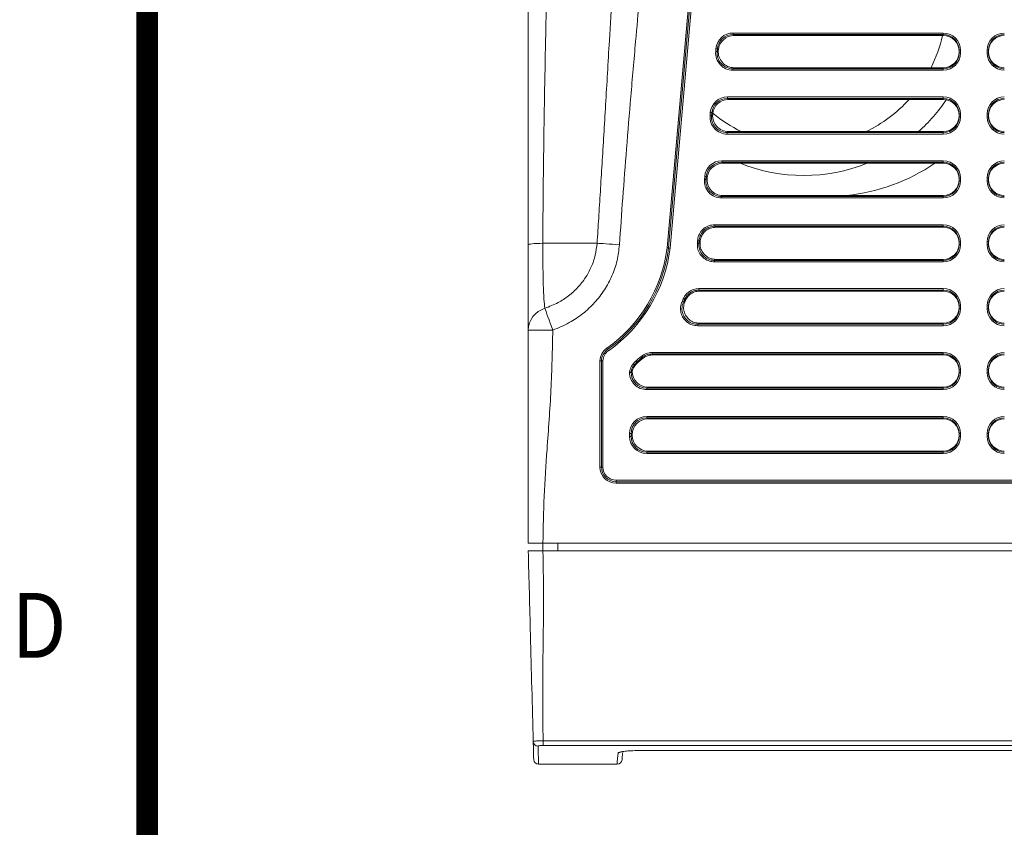
# Model space of a CAD drawing. Units: millimetres. Extents: x -231 to 231, y 0 to 627.
# Drawn here: x -227 to -127, y 294 to 376 of the extents above; entities that cross this region are included whole.
import ezdxf
from ezdxf.enums import TextEntityAlignment as Align

# ---------------------------------------------------------------- set-up
doc = ezdxf.new("R2010")
doc.units = ezdxf.units.MM
doc.styles.add('ARIAL', font='ARIAL.TTF')

msp = doc.modelspace()

# ---------------------------------------------------------------- linework, layer by layer
at = {"color": 7, "linetype": 'Continuous', "lineweight": 15}
for p, q in [((-161.647, 352.765), (-155.019, 428.129)), ((-154.87, 428.116), (-161.498, 352.752)), ((-161.497, 352.752), (-154.869, 428.116)), ((-154.72, 428.103), (-161.348, 352.739)), ((-154.945, 374.474), (-154.945, 374.624)), ((-154.945, 374.624), (-133.571, 374.624)), ((-133.571, 374.474), (-154.945, 374.474)), ((-154.945, 374.474), (-154.846, 374.366)), ((-133.571, 374.474), (-133.571, 374.624)), ((-133.571, 374.366), (-133.571, 374.474)), ((-154.846, 374.366), (-133.571, 374.366)), ((-156.711, 372.74), (-156.686, 373.029)), ((-156.537, 373.016), (-156.562, 372.726)), ((-156.562, 372.726), (-156.444, 372.834)), ((-156.438, 372.908), (-156.537, 373.016)), ((-156.444, 372.834), (-156.438, 372.908)), ((-131.971, 372.871), (-131.821, 372.871)), ((-131.971, 372.591), (-131.971, 372.871)), ((-131.971, 372.591), (-131.821, 372.591)), ((-131.821, 372.871), (-131.821, 372.591)), ((-129.121, 372.591), (-129.121, 372.871)), ((-128.971, 372.871), (-129.121, 372.871)), ((-128.971, 372.591), (-129.121, 372.591)), ((-128.971, 372.871), (-128.971, 372.591)), ((-154.853, 371.097), (-154.97, 370.989)), ((-154.97, 370.839), (-154.97, 370.989)), ((-154.97, 370.989), (-133.571, 370.989)), ((-133.571, 370.839), (-154.97, 370.839)), ((-133.571, 371.097), (-154.853, 371.097)), ((-133.571, 370.989), (-133.571, 371.097)), ((-133.571, 370.839), (-133.571, 370.989)), ((-155.517, 368.124), (-133.571, 368.124)), ((-155.517, 367.974), (-155.517, 368.124)), ((-133.571, 367.974), (-155.517, 367.974)), ((-155.517, 367.974), (-155.418, 367.866)), ((-155.418, 367.866), (-133.571, 367.866)), ((-133.571, 367.974), (-133.571, 368.124)), ((-133.571, 367.866), (-133.571, 367.974)), ((-157.283, 366.24), (-157.257, 366.529)), ((-157.108, 366.516), (-157.134, 366.226)), ((-157.009, 366.408), (-157.108, 366.516)), ((-157.016, 366.334), (-157.009, 366.408)), ((-131.971, 366.371), (-131.821, 366.371)), ((-131.971, 366.091), (-131.971, 366.371)), ((-131.821, 366.371), (-131.821, 366.091)), ((-129.121, 366.091), (-129.121, 366.371)), ((-128.971, 366.371), (-129.121, 366.371)), ((-128.971, 366.371), (-128.971, 366.091)), ((-157.134, 366.226), (-157.016, 366.334)), ((-131.971, 366.091), (-131.821, 366.091)), ((-128.971, 366.091), (-129.121, 366.091)), ((-155.424, 364.597), (-155.542, 364.489)), ((-155.542, 364.339), (-155.542, 364.489)), ((-155.542, 364.489), (-133.571, 364.489)), ((-133.571, 364.597), (-155.424, 364.597)), ((-133.571, 364.489), (-133.571, 364.597)), ((-133.571, 364.339), (-133.571, 364.489)), ((-133.571, 364.339), (-155.542, 364.339)), ((-156.088, 361.624), (-133.571, 361.624)), ((-156.088, 361.474), (-156.088, 361.624)), ((-133.571, 361.474), (-156.088, 361.474)), ((-156.088, 361.474), (-155.989, 361.366)), ((-155.989, 361.366), (-133.571, 361.366)), ((-133.571, 361.474), (-133.571, 361.624)), ((-133.571, 361.366), (-133.571, 361.474)), ((-157.855, 359.74), (-157.829, 360.029)), ((-157.68, 360.016), (-157.705, 359.726)), ((-157.705, 359.726), (-157.588, 359.834)), ((-157.581, 359.908), (-157.68, 360.016)), ((-157.588, 359.834), (-157.581, 359.908)), ((-131.971, 359.591), (-131.971, 359.871)), ((-131.971, 359.871), (-131.821, 359.871)), ((-131.971, 359.591), (-131.821, 359.591)), ((-131.821, 359.871), (-131.821, 359.591)), ((-128.971, 359.871), (-129.121, 359.871)), ((-129.121, 359.591), (-129.121, 359.871)), ((-128.971, 359.591), (-129.121, 359.591)), ((-128.971, 359.871), (-128.971, 359.591)), ((-155.996, 358.097), (-156.114, 357.989)), ((-156.114, 357.839), (-156.114, 357.989)), ((-156.114, 357.989), (-133.571, 357.989)), ((-133.571, 357.839), (-156.114, 357.839)), ((-133.571, 358.097), (-155.996, 358.097)), ((-133.571, 357.989), (-133.571, 358.097)), ((-133.571, 357.839), (-133.571, 357.989)), ((-156.809, 355.124), (-133.571, 355.124)), ((-156.809, 354.974), (-156.809, 355.124)), ((-133.571, 354.974), (-156.809, 354.974)), ((-156.708, 354.866), (-133.571, 354.866)), ((-133.571, 354.974), (-133.571, 355.124)), ((-133.571, 354.866), (-133.571, 354.974)), ((-131.971, 353.371), (-131.821, 353.371)), ((-131.971, 353.091), (-131.971, 353.371)), ((-131.821, 353.371), (-131.821, 353.091)), ((-129.121, 353.091), (-129.121, 353.371)), ((-129.121, 353.371), (-128.971, 353.371)), ((-128.971, 353.371), (-128.971, 353.091)), ((-168.772, 353.237), (-174.289, 353.237)), ((-131.971, 353.091), (-131.821, 353.091)), ((-129.121, 353.091), (-128.971, 353.091)), ((-156.83, 351.339), (-156.83, 351.489)), ((-156.83, 351.489), (-133.571, 351.489)), ((-133.571, 351.597), (-156.713, 351.597)), ((-133.571, 351.489), (-133.571, 351.597)), ((-133.571, 351.339), (-133.571, 351.489)), ((-133.571, 351.339), (-156.83, 351.339)), ((-158.41, 348.474), (-158.41, 348.624)), ((-158.41, 348.624), (-133.571, 348.624)), ((-133.571, 348.474), (-158.41, 348.474)), ((-158.34, 348.366), (-133.571, 348.366)), ((-133.571, 348.474), (-133.571, 348.624)), ((-133.571, 348.366), (-133.571, 348.474)), ((-131.971, 346.871), (-131.821, 346.871)), ((-131.971, 346.591), (-131.971, 346.871)), ((-131.971, 346.591), (-131.821, 346.591)), ((-131.821, 346.871), (-131.821, 346.591)), ((-129.121, 346.591), (-129.121, 346.871)), ((-129.121, 346.871), (-128.971, 346.871)), ((-129.121, 346.591), (-128.971, 346.591)), ((-128.971, 346.871), (-128.971, 346.591)), ((-158.541, 344.839), (-158.541, 344.989)), ((-158.541, 344.989), (-133.571, 344.989)), ((-133.571, 344.839), (-158.541, 344.839)), ((-133.571, 345.097), (-158.373, 345.097)), ((-133.571, 344.989), (-133.571, 345.097)), ((-133.571, 344.839), (-133.571, 344.989)), ((-167.702, 342.424), (-167.702, 342.425)), ((-163.172, 341.974), (-163.172, 342.124)), ((-163.172, 342.124), (-133.571, 342.124)), ((-133.571, 341.974), (-163.172, 341.974)), ((-163.131, 341.866), (-133.571, 341.866)), ((-133.571, 341.974), (-133.571, 342.124)), ((-133.571, 341.866), (-133.571, 341.974)), ((-168.484, 330.466), (-168.484, 341.287)), ((-168.334, 341.283), (-168.334, 330.466)), ((-168.333, 330.466), (-168.333, 341.283)), ((-168.183, 341.279), (-168.183, 330.466)), ((-131.971, 340.371), (-131.821, 340.371)), ((-131.971, 340.091), (-131.971, 340.371)), ((-131.821, 340.371), (-131.821, 340.091)), ((-129.121, 340.091), (-129.121, 340.371)), ((-129.121, 340.371), (-128.971, 340.371)), ((-128.971, 340.371), (-128.971, 340.091)), ((-165.318, 340.087), (-165.21, 340.194)), ((-131.971, 340.091), (-131.821, 340.091)), ((-129.121, 340.091), (-128.971, 340.091)), ((-163.613, 338.597), (-163.72, 338.489)), ((-163.72, 338.339), (-163.72, 338.489)), ((-163.72, 338.489), (-133.571, 338.489)), ((-133.571, 338.339), (-163.72, 338.339)), ((-133.571, 338.597), (-163.613, 338.597)), ((-133.571, 338.489), (-133.571, 338.597)), ((-133.571, 338.489), (-133.571, 338.339)), ((-163.72, 335.474), (-163.72, 335.624)), ((-163.72, 335.624), (-133.571, 335.624)), ((-133.571, 335.474), (-163.72, 335.474)), ((-163.72, 335.474), (-163.613, 335.366)), ((-163.613, 335.366), (-133.571, 335.366)), ((-133.571, 335.474), (-133.571, 335.624)), ((-133.571, 335.366), (-133.571, 335.474)), ((-165.468, 333.876), (-165.318, 333.876)), ((-165.468, 333.586), (-165.468, 333.876)), ((-165.468, 333.586), (-165.318, 333.586)), ((-165.318, 333.876), (-165.318, 333.586)), ((-165.21, 333.768), (-165.318, 333.876)), ((-165.318, 333.586), (-165.21, 333.694)), ((-165.21, 333.694), (-165.21, 333.768)), ((-131.971, 333.591), (-131.971, 333.871)), ((-131.971, 333.871), (-131.821, 333.871)), ((-131.971, 333.591), (-131.821, 333.591)), ((-131.821, 333.871), (-131.821, 333.591)), ((-129.121, 333.871), (-128.971, 333.871)), ((-129.121, 333.591), (-129.121, 333.871)), ((-129.121, 333.591), (-128.971, 333.591)), ((-128.971, 333.871), (-128.971, 333.591)), ((-163.613, 332.097), (-163.72, 331.989)), ((-163.72, 331.839), (-163.72, 331.989)), ((-163.72, 331.989), (-133.571, 331.989)), ((-133.571, 331.839), (-163.72, 331.839)), ((-133.571, 332.097), (-163.613, 332.097)), ((-133.571, 331.989), (-133.571, 332.097)), ((-133.571, 331.839), (-133.571, 331.989)), ((-168.334, 330.466), (-168.484, 330.466)), ((-168.333, 330.466), (-168.334, 330.466)), ((-168.333, 330.466), (-168.183, 330.466)), ((-166.841, 328.974), (-166.841, 329.124)), ((-166.841, 329.124), (-115.416, 329.124)), ((-166.841, 328.974), (-166.841, 328.973)), ((-115.424, 328.974), (-166.841, 328.974)), ((-166.841, 328.973), (-115.42, 328.973)), ((-166.841, 328.973), (-166.841, 328.823)), ((-115.428, 328.823), (-166.841, 328.823)), ((28.731, 322.726), (-174.269, 322.726)), ((-174.269, 321.926), (-174.269, 322.726)), ((-172.769, 322.726), (-172.769, 321.926)), ((28.732, 321.926), (-174.269, 321.926)), ((-174.263, 302.619), (28.725, 302.619)), ((-174.263, 302.619), (-174.263, 302.137)), ((28.725, 302.137), (-174.263, 302.137)), ((-164.379, 301.62), (-125.879, 301.62)), ((-164.379, 301.617), (-164.379, 301.62)), ((-164.379, 301.617), (-125.879, 301.617)), ((-164.379, 301.614), (-164.379, 301.617)), ((-174.713, 300.225), (-166.732, 300.225))]:
    msp.add_line(p, q, dxfattribs=at)
at = {"const_width": 2.2}
msp.add_lwpolyline([(-214.5, 16.5), (214.5, 16.5), (214.5, 610.5), (-214.5, 610.5)], close=True, dxfattribs=at)
at = {"color": 7, "linetype": 'Continuous', "lineweight": 15, "flags": 128}
for points in [[(-156.711, 372.74), (-156.683, 372.737), (-156.656, 372.735), (-156.631, 372.733), (-156.608, 372.731), (-156.59, 372.729), (-156.575, 372.728), (-156.566, 372.727), (-156.562, 372.726)], [(-156.686, 373.029), (-156.658, 373.027), (-156.63, 373.024), (-156.605, 373.022), (-156.583, 373.02), (-156.564, 373.018), (-156.55, 373.017), (-156.541, 373.016), (-156.537, 373.016)], [(-157.257, 366.529), (-157.229, 366.527), (-157.202, 366.524), (-157.177, 366.522), (-157.155, 366.52), (-157.136, 366.518), (-157.122, 366.517), (-157.112, 366.516), (-157.108, 366.516)], [(-157.283, 366.24), (-157.255, 366.237), (-157.228, 366.235), (-157.202, 366.233), (-157.18, 366.231), (-157.161, 366.229), (-157.147, 366.228), (-157.138, 366.227), (-157.134, 366.226)], [(-157.855, 359.74), (-157.826, 359.737), (-157.799, 359.735), (-157.774, 359.733), (-157.752, 359.731), (-157.733, 359.729), (-157.719, 359.728), (-157.71, 359.727), (-157.705, 359.726)], [(-157.829, 360.029), (-157.801, 360.027), (-157.774, 360.024), (-157.749, 360.022), (-157.726, 360.02), (-157.708, 360.018), (-157.693, 360.017), (-157.684, 360.016), (-157.68, 360.016)], [(-158.553, 353.488), (-158.525, 353.486), (-158.497, 353.485), (-158.472, 353.483), (-158.45, 353.482), (-158.431, 353.48), (-158.417, 353.48), (-158.408, 353.479), (-158.403, 353.479)], [(-161.647, 352.765), (-161.619, 352.762), (-161.592, 352.758), (-161.567, 352.755), (-161.545, 352.752), (-161.526, 352.75), (-161.512, 352.748), (-161.503, 352.747), (-161.499, 352.747)], [(-161.647, 352.765), (-161.619, 352.763), (-161.592, 352.76), (-161.567, 352.758), (-161.544, 352.756), (-161.526, 352.755), (-161.512, 352.753), (-161.502, 352.752), (-161.498, 352.752)], [(-161.498, 352.747), (-161.494, 352.746), (-161.484, 352.745), (-161.47, 352.743), (-161.452, 352.741), (-161.429, 352.738), (-161.404, 352.735), (-161.377, 352.731), (-161.349, 352.728)], [(-161.348, 352.739), (-161.376, 352.741), (-161.403, 352.744), (-161.429, 352.746), (-161.451, 352.748), (-161.47, 352.75), (-161.484, 352.751), (-161.493, 352.752), (-161.497, 352.752)], [(-158.572, 353.225), (-158.544, 353.223), (-158.516, 353.221), (-158.491, 353.219), (-158.469, 353.217), (-158.45, 353.216), (-158.436, 353.215), (-158.427, 353.214), (-158.423, 353.214)], [(-160.006, 347.586), (-159.98, 347.575), (-159.956, 347.564), (-159.932, 347.553), (-159.912, 347.544), (-159.895, 347.537), (-159.882, 347.531), (-159.873, 347.527), (-159.869, 347.525)], [(-173.269, 344.391), (-173.401, 344.754), (-173.53, 345.108), (-173.653, 345.445), (-173.766, 345.757), (-173.868, 346.036), (-173.955, 346.275), (-174.026, 346.469), (-174.078, 346.614)], [(-160.126, 347.323), (-160.1, 347.312), (-160.076, 347.3), (-160.053, 347.289), (-160.032, 347.28), (-160.015, 347.272), (-160.002, 347.266), (-159.994, 347.262), (-159.99, 347.26)], [(-167.788, 342.548), (-167.772, 342.524), (-167.756, 342.502), (-167.742, 342.481), (-167.729, 342.463), (-167.718, 342.448), (-167.71, 342.436), (-167.705, 342.429), (-167.702, 342.425)], [(-167.702, 342.424), (-167.699, 342.421), (-167.694, 342.413), (-167.686, 342.402), (-167.675, 342.386), (-167.662, 342.368), (-167.648, 342.347), (-167.632, 342.325), (-167.616, 342.302)], [(-164.33, 341.684), (-164.312, 341.663), (-164.293, 341.643), (-164.277, 341.624), (-164.262, 341.607), (-164.249, 341.593), (-164.24, 341.582), (-164.234, 341.575), (-164.231, 341.572)], [(-164.839, 341.251), (-164.821, 341.23), (-164.803, 341.208), (-164.787, 341.189), (-164.773, 341.172), (-164.761, 341.157), (-164.752, 341.146), (-164.746, 341.139), (-164.744, 341.136)], [(-175.213, 300.712), (-175.214, 300.735), (-175.219, 300.917), (-175.228, 301.281), (-175.242, 301.827), (-175.262, 302.554)], [(-174.762, 302.071), (-174.743, 301.343), (-174.728, 300.796), (-174.719, 300.431), (-174.714, 300.248), (-174.713, 300.225)], [(-166.732, 300.225), (-166.73, 300.249), (-166.713, 300.439), (-166.68, 300.819), (-166.631, 301.387)], [(-166.369, 301.473), (-166.37, 301.472), (-166.314, 301.487), (-166.132, 301.52), (-165.8, 301.559), (-165.34, 301.593), (-164.798, 301.613), (-164.379, 301.616)], [(-166.169, 301.431), (-166.182, 301.273), (-166.215, 300.895), (-166.232, 300.706), (-166.234, 300.682)]]:
    msp.add_lwpolyline(points, dxfattribs=at)
at = {"color": 7, "linetype": 'Continuous', "lineweight": 15}
for centre, radius, start, end in [((-147.768, 377.63), 14.5, 333.21836, 346.99035), ((-147.768, 377.63), 14.5, 295.99042, 317.67067), ((-147.768, 377.63), 17.5, 311.86015, 325.96923), ((-147.768, 377.63), 14.5, 230.43042, 244.00958), ((-147.768, 377.63), 17.5, 248.33856, 291.66144), ((-145.409, 377.493), 19.5, 275.90718, 304.20535), ((-175.766, 354.597), 17.248, 355.4392, 356.31463), ((-175.766, 354.597), 17.398, 355.4392, 356.31463), ((-175.766, 354.597), 17.506, 355.7894, 356.01129), ((-176.266, 354.597), 14.733, 305.12757, 352.85781), ((-176.266, 354.597), 14.882, 305.12757, 352.85781), ((-176.266, 354.597), 14.883, 305.12757, 352.85787), ((-176.266, 354.597), 15.033, 305.12757, 352.85787), ((-161.65, 352.766), 0.152, 352.85245, 354.93162), ((-175.766, 354.597), 17.248, 335.05825, 336.01752), ((-175.766, 354.597), 17.398, 335.05825, 336.01752), ((-175.766, 354.597), 17.506, 335.56437, 335.80722), ((-173.403, 344.346), 2.366, 106.5821, 178.90265), ((-166.843, 341.204), 1.642, 125.12757, 177.13282), ((-166.843, 341.204), 1.493, 125.12757, 176.99235), ((-166.843, 341.204), 1.492, 125.12757, 176.99152), ((-166.843, 341.204), 1.342, 125.12757, 176.82801), ((-175.766, 354.597), 17.248, 309.3099, 311.52755), ((-175.766, 354.597), 17.398, 309.3099, 311.52755), ((-175.766, 354.597), 17.506, 309.33491, 311.40476), ((-166.841, 330.466), 1.642, 180, 270), ((-166.841, 330.466), 1.493, 180, 270), ((-166.841, 330.466), 1.492, 180, 270), ((-166.841, 330.466), 1.342, 180, 270), ((-174.764, 302.569), 0.498, 181.72776, 270.25563), ((-174.713, 300.725), 0.5, 181.5, 270), ((-166.732, 300.725), 0.5, 271.02203, 355)]:
    msp.add_arc(centre, radius, start, end, dxfattribs=at)
for centre, major_axis, ratio, start_param, end_param in [((-154.94, 372.871), (1.185, -1.294), 0.9974842, 2.4013121, 3.8818732), ((-154.94, 372.871), (-1.084, 1.183), 0.9970145, 5.5429048, 7.0234658), ((-133.571, 372.871), (0, 1.752), 0.9986295, 4.712389, 6.2831853), ((-133.571, 372.871), (0, 1.603), 0.9983732, 4.712389, 6.2831853), ((-127.371, 372.871), (0, -1.752), 0.9986295, 3.1415927, 4.712389), ((-127.371, 372.871), (0, 1.603), 0.9983732, 0, 1.5707963), ((-154.842, 372.764), (1.083, -1.183), 0.9974842, 2.4013121, 3.8818732), ((-133.571, 372.764), (0, 1.602), 0.9986295, 4.712389, 6.2831853), ((-127.371, 372.764), (0, -1.602), 0.9986295, 3.1415927, 4.712389), ((-154.965, 372.591), (1.294, 1.186), 0.9970032, 2.3138264, 3.9693589), ((-154.965, 372.591), (1.184, 1.085), 0.9964441, 2.3138264, 3.9693589), ((-154.848, 372.699), (1.183, 1.084), 0.9970032, 2.3138264, 3.9693589), ((-133.571, 372.699), (0, 1.602), 0.9986295, 3.1415927, 4.712389), ((-133.571, 372.591), (0, 1.752), 0.9986295, 3.1415927, 4.712389), ((-133.571, 372.591), (0, 1.603), 0.9983732, 3.1415927, 4.712389), ((-127.371, 372.591), (0, -1.752), 0.9986295, 4.712389, 6.2831853), ((-127.371, 372.699), (0, -1.602), 0.9986295, 4.712389, 6.2831853), ((-127.371, 372.591), (0, 1.603), 0.9983732, 1.5707963, 3.1415927), ((-155.512, 366.371), (1.185, -1.294), 0.9974842, 2.4013121, 3.8818732), ((-155.512, 366.371), (-1.084, 1.183), 0.9970145, 5.5429048, 7.0234658), ((-155.414, 366.264), (1.083, -1.183), 0.9974842, 2.4013121, 3.8818732), ((-133.571, 366.371), (0, 1.752), 0.9986295, 4.712389, 6.2831853), ((-133.571, 366.371), (0, 1.603), 0.9983732, 4.712389, 6.2831853), ((-133.571, 366.264), (0, 1.602), 0.9986295, 4.712389, 6.2831853), ((-127.371, 366.371), (0, -1.752), 0.9986295, 3.1415927, 4.712389), ((-127.371, 366.371), (0, 1.603), 0.9983732, 0, 1.5707963), ((-127.371, 366.264), (0, -1.602), 0.9986295, 3.1415927, 4.712389), ((-155.537, 366.091), (1.294, 1.186), 0.9970032, 2.3138264, 3.9693589), ((-155.537, 366.091), (1.184, 1.085), 0.9964441, 2.3138264, 3.9693589), ((-155.419, 366.199), (1.183, 1.084), 0.9970032, 2.3138264, 3.9693589), ((-133.571, 366.199), (0, 1.602), 0.9986295, 3.1415927, 4.712389), ((-133.571, 366.091), (0, 1.752), 0.9986295, 3.1415927, 4.712389), ((-133.571, 366.091), (0, 1.603), 0.9983732, 3.1415927, 4.712389), ((-127.371, 366.091), (0, -1.752), 0.9986295, 4.712389, 6.2831853), ((-127.371, 366.199), (0, -1.602), 0.9986295, 4.712389, 6.2831853), ((-127.371, 366.091), (0, 1.603), 0.9983732, 1.5707963, 3.1415927), ((-156.084, 359.871), (1.185, -1.294), 0.9974842, 2.4013121, 3.8818732), ((-156.084, 359.871), (-1.084, 1.183), 0.9970145, 5.5429048, 7.0234658), ((-155.985, 359.764), (1.083, -1.183), 0.9974842, 2.4013121, 3.8818732), ((-133.571, 359.871), (0, 1.752), 0.9986295, 4.712389, 6.2831853), ((-133.571, 359.871), (0, 1.603), 0.9983732, 4.712389, 6.2831853), ((-133.571, 359.764), (0, 1.602), 0.9986295, 4.712389, 6.2831853), ((-127.371, 359.871), (0, -1.752), 0.9986295, 3.1415927, 4.712389), ((-127.371, 359.871), (0, 1.603), 0.9983732, 0, 1.5707963), ((-127.371, 359.764), (0, -1.602), 0.9986295, 3.1415927, 4.712389), ((-156.108, 359.591), (1.294, 1.186), 0.9970032, 2.3138264, 3.9693589), ((-156.108, 359.591), (1.184, 1.085), 0.9964441, 2.3138264, 3.9693589), ((-155.991, 359.699), (1.183, 1.084), 0.9970032, 2.3138264, 3.9693589), ((-133.571, 359.699), (0, 1.602), 0.9986295, 3.1415927, 4.712389), ((-133.571, 359.591), (0, 1.752), 0.9986295, 3.1415927, 4.712389), ((-133.571, 359.591), (0, 1.603), 0.9983732, 3.1415927, 4.712389), ((-127.371, 359.591), (0, -1.752), 0.9986295, 4.712389, 6.2831853), ((-127.371, 359.699), (0, -1.602), 0.9986295, 4.712389, 6.2831853), ((-127.371, 359.591), (0, 1.603), 0.9983732, 1.5707963, 3.1415927), ((-133.571, 353.371), (0, 1.752), 0.9986295, 4.712389, 6.2831853), ((-133.571, 353.371), (0, 1.603), 0.9983732, 4.712389, 6.2831853), ((-133.571, 353.264), (0, 1.602), 0.9986295, 4.712389, 6.2831853), ((-127.371, 353.371), (0, -1.752), 0.9986295, 3.1415927, 4.712389), ((-127.371, 353.371), (0, 1.603), 0.9983732, 0, 1.5707963), ((-127.371, 353.264), (0, -1.602), 0.9986295, 3.1415927, 4.712389), ((-133.571, 353.199), (0, 1.602), 0.9986295, 3.1415927, 4.712389), ((-133.571, 353.091), (0, 1.752), 0.9986295, 3.1415927, 4.712389), ((-133.571, 353.091), (0, 1.603), 0.9983732, 3.1415927, 4.712389), ((-127.371, 353.091), (0, -1.752), 0.9986295, 4.712389, 6.2831853), ((-127.371, 353.199), (0, -1.602), 0.9986295, 4.712389, 6.2831853), ((-127.371, 353.091), (0, 1.603), 0.9983732, 1.5707963, 3.1415927), ((-133.571, 346.871), (0, 1.752), 0.9986295, 4.712389, 6.2831853), ((-133.571, 346.871), (0, 1.603), 0.9983732, 4.712389, 6.2831853), ((-133.571, 346.764), (0, 1.602), 0.9986295, 4.712389, 6.2831853), ((-127.371, 346.871), (0, -1.752), 0.9986295, 3.1415927, 4.712389), ((-127.371, 346.871), (0, 1.603), 0.9983732, 0, 1.5707963), ((-127.371, 346.764), (0, -1.602), 0.9986295, 3.1415927, 4.712389), ((-133.571, 346.699), (0, 1.602), 0.9986295, 3.1415927, 4.712389), ((-133.571, 346.591), (0, 1.752), 0.9986295, 3.1415927, 4.712389), ((-133.571, 346.591), (0, 1.603), 0.9983732, 3.1415927, 4.712389), ((-127.371, 346.591), (0, -1.752), 0.9986295, 4.712389, 6.2831853), ((-127.371, 346.699), (0, -1.602), 0.9986295, 4.712389, 6.2831853), ((-127.371, 346.591), (0, 1.603), 0.9983732, 1.5707963, 3.1415927), ((-133.571, 340.371), (0, 1.752), 0.9986295, 4.712389, 6.2831853), ((-133.571, 340.371), (0, 1.603), 0.9983732, 4.712389, 6.2831853), ((-133.571, 340.264), (0, 1.602), 0.9986295, 4.712389, 6.2831853), ((-127.371, 340.371), (0, -1.752), 0.9986295, 3.1415927, 4.712389), ((-127.371, 340.371), (0, 1.603), 0.9983732, 0, 1.5707963), ((-127.371, 340.264), (0, -1.602), 0.9986295, 3.1415927, 4.712389), ((-163.716, 340.091), (1.241, 1.241), 0.9972647, 2.3525153, 3.9256213), ((-163.716, 340.091), (1.135, 1.135), 0.9967542, 2.3575472, 3.9256213), ((-163.608, 340.199), (1.134, 1.134), 0.9972647, 2.357564, 3.9256213), ((-133.571, 340.199), (0, 1.602), 0.9986295, 3.1415927, 4.712389), ((-133.571, 340.091), (0, 1.603), 0.9983732, 3.1415927, 4.712389), ((-133.571, 340.091), (0, 1.752), 0.9986295, 3.1415927, 4.712389), ((-127.371, 340.091), (0, -1.752), 0.9986295, 4.712389, 6.2831853), ((-127.371, 340.199), (0, -1.602), 0.9986295, 4.712389, 6.2831853), ((-127.371, 340.091), (0, 1.603), 0.9983732, 1.5707963, 3.1415927), ((-163.716, 333.871), (1.241, -1.241), 0.9972647, 2.357564, 3.9256213), ((-163.716, 333.871), (1.135, -1.135), 0.9967542, 2.357564, 3.9256213), ((-163.608, 333.764), (1.134, -1.134), 0.9972647, 2.357564, 3.9256213), ((-133.571, 333.871), (0, 1.752), 0.9986295, 4.712389, 6.2831853), ((-133.571, 333.871), (0, 1.603), 0.9983732, 4.712389, 6.2831853), ((-133.571, 333.764), (0, 1.602), 0.9986295, 4.712389, 6.2831853), ((-127.371, 333.871), (0, -1.752), 0.9986295, 3.1415927, 4.712389), ((-127.371, 333.871), (0, 1.603), 0.9983732, 0, 1.5707963), ((-127.371, 333.764), (0, -1.602), 0.9986295, 3.1415927, 4.712389), ((-163.716, 333.591), (1.241, 1.241), 0.9972647, 2.357564, 3.9256213), ((-163.716, 333.591), (1.135, 1.135), 0.9967542, 2.357564, 3.9256213), ((-163.608, 333.699), (1.134, 1.134), 0.9972647, 2.357564, 3.9256213), ((-133.571, 333.699), (0, 1.602), 0.9986295, 3.1415927, 4.712389), ((-133.571, 333.591), (0, 1.752), 0.9986295, 3.1415927, 4.712389), ((-133.571, 333.591), (0, 1.603), 0.9983732, 3.1415927, 4.712389), ((-127.371, 333.591), (0, -1.752), 0.9986295, 4.712389, 6.2831853), ((-127.371, 333.699), (0, -1.602), 0.9986295, 4.712389, 6.2831853), ((-127.371, 333.591), (0, 1.603), 0.9983732, 1.5707963, 3.1415927)]:
    msp.add_ellipse(centre, major_axis=major_axis, ratio=ratio, start_param=start_param, end_param=end_param, dxfattribs=at)
for points, knots in [([(-175.769, 353.084), (-175.769, 353.977), (-175.769, 355.792), (-175.769, 358.56), (-175.769, 361.42), (-175.769, 364.373), (-175.769, 367.418), (-175.769, 370.556), (-175.769, 375.563), (-175.769, 383.523), (-175.769, 392.422), (-175.769, 399.863), (-175.769, 405.119), (-175.769, 409.986), (-175.769, 414.845), (-175.769, 419.226), (-175.769, 424.053), (-175.769, 429.506), (-175.769, 433.622), (-175.769, 435.665)], [0, 0, 0, 0, 0.03236, 0.0658442, 0.100453, 0.1361868, 0.1730461, 0.211031, 0.2501418, 0.3549604, 0.5003667, 0.5737022, 0.6254873, 0.6914874, 0.7505935, 0.8020556, 0.8506614, 0.9259102, 1, 1, 1, 1]), ([(-172.671, 435.685), (-172.677, 434.76), (-172.69, 432.893), (-172.719, 430.064), (-172.755, 427.18), (-172.798, 424.24), (-172.848, 421.245), (-172.906, 418.195), (-173.01, 413.164), (-173.201, 405.253), (-173.474, 394.94), (-173.721, 385.769), (-173.891, 378.893), (-174.012, 373.541), (-174.116, 368.242), (-174.2, 362.891), (-174.26, 357.933), (-174.28, 354.759), (-174.289, 353.237)], [0, 0, 0, 0, 0.0336453, 0.06796, 0.1029445, 0.138599, 0.1749236, 0.2119185, 0.2495839, 0.3579779, 0.4997553, 0.6248472, 0.6916676, 0.7499244, 0.8195853, 0.884484, 0.9446218, 1, 1, 1, 1]), ([(-168.772, 353.237), (-168.717, 354.091), (-168.604, 355.84), (-168.435, 358.529), (-168.261, 361.346), (-168.082, 364.291), (-167.899, 367.365), (-167.711, 370.567), (-167.492, 374.345), (-167.234, 378.893), (-166.849, 385.768), (-166.345, 394.939), (-165.775, 405.253), (-165.288, 413.932), (-164.909, 420.46), (-164.598, 425.699), (-164.289, 430.768), (-164.08, 434.09), (-163.977, 435.723)], [0, 0, 0, 0, 0.0310465, 0.0636466, 0.0978006, 0.1335088, 0.1707714, 0.2095886, 0.2499607, 0.3081834, 0.3749804, 0.5000148, 0.6417215, 0.7500712, 0.8156403, 0.8791508, 0.9406036, 1, 1, 1, 1]), ([(-159.342, 435.726), (-159.408, 434.748), (-159.541, 432.788), (-159.754, 429.842), (-159.978, 426.881), (-160.248, 423.47), (-160.577, 419.527), (-160.976, 414.949), (-161.427, 409.986), (-161.883, 405.12), (-162.386, 399.863), (-163.105, 392.423), (-163.959, 383.523), (-164.771, 374.776), (-165.338, 368.258), (-165.773, 362.95), (-166.16, 357.924), (-166.385, 354.666), (-166.495, 353.084)], [0, 0, 0, 0, 0.03542847, 0.07104123, 0.10683873, 0.14282143, 0.19476028, 0.24995763, 0.30901306, 0.37497202, 0.42671432, 0.50000084, 0.64529511, 0.75004199, 0.81769521, 0.88190477, 0.94267237, 1, 1, 1, 1]), ([(-158.553, 353.488), (-158.543, 353.579), (-158.511, 353.865), (-158.318, 354.321), (-157.923, 354.764), (-157.399, 355.066), (-157.006, 355.104), (-156.809, 355.124)], [0, 0, 0, 0, 0.1047546, 0.3283453, 0.5520359, 0.7760262, 1, 1, 1, 1]), ([(-156.809, 354.974), (-156.989, 354.956), (-157.348, 354.921), (-157.827, 354.646), (-158.189, 354.24), (-158.365, 353.823), (-158.394, 353.562), (-158.403, 353.479)], [0, 0, 0, 0, 0.2239903, 0.4479686, 0.6716414, 0.8952343, 1, 1, 1, 1]), ([(-156.708, 354.866), (-156.888, 354.848), (-157.247, 354.813), (-157.726, 354.538), (-158.088, 354.132), (-158.263, 353.718), (-158.293, 353.46), (-158.302, 353.379)], [0, 0, 0, 0, 0.2247655, 0.4495422, 0.6740222, 0.8984064, 1, 1, 1, 1]), ([(-156.809, 354.974), (-156.795, 354.958), (-156.761, 354.923), (-156.727, 354.887), (-156.708, 354.866)], [0, 0, 0, 0, 0.4254361, 1, 1, 1, 1]), ([(-174.289, 353.237), (-174.727, 353.224), (-175.106, 353.202), (-175.627, 353.149), (-175.769, 353.117), (-175.769, 353.084)], [0, 0, 0, 0, 0.5, 0.5, 1, 1, 1, 1]), ([(-175.769, 344.391), (-175.769, 344.561), (-175.769, 344.904), (-175.769, 345.686), (-175.769, 346.756), (-175.769, 348.126), (-175.769, 349.657), (-175.769, 351.303), (-175.769, 352.481), (-175.769, 353.084)], [0, 0, 0, 0, 0.1171963, 0.2361837, 0.3913063, 0.5516524, 0.695564, 0.8440027, 1, 1, 1, 1]), ([(-174.289, 353.237), (-174.288, 352.777), (-174.285, 351.885), (-174.272, 350.631), (-174.253, 349.465), (-174.222, 348.421), (-174.172, 347.357), (-174.114, 346.894), (-174.078, 346.614)], [0, 0, 0, 0, 0.1540965, 0.2988192, 0.4435585, 0.6011793, 0.7588675, 1, 1, 1, 1]), ([(-174.078, 346.614), (-173.625, 346.792), (-172.775, 347.127), (-171.65, 347.868), (-170.705, 348.72), (-169.925, 349.716), (-169.33, 350.815), (-168.919, 352), (-168.821, 352.825), (-168.772, 353.237)], [0, 0, 0, 0, 0.1621466, 0.3043199, 0.4464319, 0.5850925, 0.7237316, 0.8618692, 1, 1, 1, 1]), ([(-166.495, 353.084), (-166.558, 352.544), (-166.686, 351.462), (-167.217, 349.908), (-167.987, 348.466), (-168.989, 347.162), (-170.2, 346.044), (-171.624, 345.074), (-172.701, 344.627), (-173.269, 344.391)], [0, 0, 0, 0, 0.1398412, 0.2796887, 0.4194398, 0.5592103, 0.7006735, 0.8421843, 1, 1, 1, 1]), ([(-166.495, 353.084), (-166.973, 353.117), (-167.45, 353.149), (-168.253, 353.202), (-168.577, 353.224), (-168.772, 353.237)], [0, 0, 0, 0, 0.5, 0.5, 1, 1, 1, 1]), ([(-156.83, 351.339), (-157.005, 351.354), (-157.377, 351.387), (-157.892, 351.658), (-158.302, 352.086), (-158.561, 352.633), (-158.568, 353.028), (-158.572, 353.225)], [0, 0, 0, 0, 0.1826115, 0.3866454, 0.5908639, 0.7954406, 1, 1, 1, 1]), ([(-158.423, 353.214), (-158.419, 353.033), (-158.413, 352.671), (-158.176, 352.172), (-157.801, 351.778), (-157.384, 351.568), (-157.05, 351.496), (-156.89, 351.491), (-156.83, 351.489)], [0, 0, 0, 0, 0.2044815, 0.4089463, 0.6130441, 0.8169712, 0.9314039, 1, 1, 1, 1]), ([(-158.307, 353.312), (-158.303, 353.131), (-158.294, 352.77), (-158.054, 352.272), (-157.676, 351.882), (-157.207, 351.639), (-156.87, 351.61), (-156.713, 351.597)], [0, 0, 0, 0, 0.2053117, 0.4106399, 0.6156129, 0.8204057, 1, 1, 1, 1]), ([(-156.713, 351.597), (-156.736, 351.575), (-156.775, 351.539), (-156.814, 351.503), (-156.83, 351.489)], [0, 0, 0, 0, 0.5889296, 1, 1, 1, 1]), ([(-160.006, 347.586), (-159.97, 347.66), (-159.846, 347.908), (-159.521, 348.264), (-159, 348.566), (-158.606, 348.604), (-158.41, 348.624)], [0, 0, 0, 0, 0.1221324, 0.4146376, 0.7073219, 1, 1, 1, 1]), ([(-158.41, 348.474), (-158.589, 348.456), (-158.949, 348.421), (-159.426, 348.145), (-159.723, 347.82), (-159.836, 347.592), (-159.869, 347.525)], [0, 0, 0, 0, 0.2926849, 0.5853599, 0.8778617, 1, 1, 1, 1]), ([(-158.34, 348.366), (-158.519, 348.348), (-158.879, 348.313), (-159.356, 348.037), (-159.652, 347.713), (-159.765, 347.488), (-159.797, 347.423)], [0, 0, 0, 0, 0.2936143, 0.5872334, 0.8806759, 1, 1, 1, 1]), ([(-158.41, 348.474), (-158.399, 348.458), (-158.376, 348.422), (-158.353, 348.386), (-158.34, 348.366)], [0, 0, 0, 0, 0.4468815, 1, 1, 1, 1]), ([(-159.99, 347.26), (-159.952, 347.283), (-159.898, 347.314), (-159.844, 347.346), (-159.828, 347.355)], [0, 0, 0, 0, 0.7052026, 1, 1, 1, 1]), ([(-159.828, 347.355), (-159.886, 347.184), (-160.003, 346.841), (-159.95, 346.291), (-159.731, 345.791), (-159.356, 345.397), (-158.884, 345.143), (-158.539, 345.112), (-158.373, 345.097)], [0, 0, 0, 0, 0.1693297, 0.3386818, 0.5074899, 0.6758231, 0.8441633, 1, 1, 1, 1]), ([(-158.541, 344.839), (-158.728, 344.856), (-159.11, 344.892), (-159.629, 345.177), (-160.035, 345.612), (-160.27, 346.16), (-160.323, 346.763), (-160.192, 347.137), (-160.126, 347.323)], [0, 0, 0, 0, 0.1595243, 0.3271145, 0.4947016, 0.6627753, 0.8313988, 1, 1, 1, 1]), ([(-159.99, 347.26), (-160.05, 347.089), (-160.17, 346.748), (-160.123, 346.196), (-159.907, 345.696), (-159.536, 345.295), (-159.124, 345.079), (-158.782, 344.998), (-158.612, 344.991), (-158.541, 344.989)], [0, 0, 0, 0, 0.1685615, 0.3370957, 0.5050479, 0.6725165, 0.8400191, 0.9339349, 1, 1, 1, 1]), ([(-173.269, 344.391), (-173.623, 344.391), (-174.36, 344.391), (-175.199, 344.391), (-175.687, 344.391), (-175.742, 344.391), (-175.769, 344.391)], [0, 0, 0, 0, 0.2702608, 0.5624301, 0.7897364, 1, 1, 1, 1]), ([(-175.769, 322.726), (-175.769, 324.749), (-175.769, 328.798), (-175.769, 334.424), (-175.769, 339.621), (-175.769, 342.802), (-175.769, 344.391)], [0, 0, 0, 0, 0.2797997, 0.5600623, 0.7801924, 1, 1, 1, 1]), ([(-173.269, 344.391), (-173.314, 342.368), (-173.406, 338.319), (-173.836, 332.693), (-174.184, 327.496), (-174.24, 324.315), (-174.269, 322.726)], [0, 0, 0, 0, 0.2797997, 0.5600624, 0.7801923, 1, 1, 1, 1]), ([(-158.373, 345.097), (-158.41, 345.073), (-158.466, 345.037), (-158.522, 345.001), (-158.541, 344.989)], [0, 0, 0, 0, 0.6572446, 1, 1, 1, 1]), ([(-164.33, 341.684), (-164.157, 341.811), (-163.811, 342.063), (-163.385, 342.103), (-163.172, 342.124)], [0, 0, 0, 0, 0.5000029, 1, 1, 1, 1]), ([(-163.172, 341.974), (-163.365, 341.954), (-163.652, 341.924), (-164.002, 341.753), (-164.153, 341.634), (-164.231, 341.572)], [0, 0, 0, 0, 0.4989699, 0.7425483, 1, 1, 1, 1]), ([(-163.131, 341.866), (-163.325, 341.848), (-163.714, 341.811), (-164.03, 341.581), (-164.188, 341.467)], [0, 0, 0, 0, 0.4999951, 1, 1, 1, 1]), ([(-163.172, 341.974), (-163.165, 341.957), (-163.152, 341.921), (-163.138, 341.885), (-163.131, 341.866)], [0, 0, 0, 0, 0.4593068, 1, 1, 1, 1]), ([(-168.484, 341.287), (-168.48, 341.286), (-168.472, 341.286), (-168.447, 341.286), (-168.409, 341.285), (-168.37, 341.284), (-168.342, 341.283), (-168.336, 341.283), (-168.334, 341.283)], [0, 0, 0, 0, 0.0483292, 0.1119107, 0.3340147, 0.5560295, 0.7780211, 1, 1, 1, 1]), ([(-168.333, 341.283), (-168.331, 341.283), (-168.326, 341.282), (-168.297, 341.282), (-168.258, 341.281), (-168.22, 341.28), (-168.195, 341.279), (-168.187, 341.279), (-168.183, 341.279)], [0, 0, 0, 0, 0.2219744, 0.4439621, 0.6659759, 0.8880538, 0.9540712, 1, 1, 1, 1]), ([(-165.468, 340.095), (-165.464, 340.125), (-165.435, 340.348), (-165.291, 340.789), (-164.996, 341.091), (-164.839, 341.251)], [0, 0, 0, 0, 0.0664094, 0.5034036, 1, 1, 1, 1]), ([(-164.744, 341.136), (-164.818, 341.067), (-165.023, 340.878), (-165.236, 340.515), (-165.294, 340.213), (-165.318, 340.087)], [0, 0, 0, 0, 0.2466017, 0.68549571, 1, 1, 1, 1]), ([(-164.669, 341.057), (-164.795, 340.935), (-165.046, 340.692), (-165.156, 340.36), (-165.21, 340.194)], [0, 0, 0, 0, 0.5009167, 1, 1, 1, 1]), ([(-164.744, 341.136), (-164.731, 341.125), (-164.703, 341.101), (-164.681, 341.073), (-164.669, 341.057)], [0, 0, 0, 0, 0.4555054, 1, 1, 1, 1]), ([(-165.468, 340.095), (-165.466, 340.095), (-165.457, 340.095), (-165.432, 340.093), (-165.394, 340.091), (-165.354, 340.089), (-165.326, 340.087), (-165.321, 340.087), (-165.318, 340.087)], [0, 0, 0, 0, 0.0329569, 0.1126813, 0.3348741, 0.5567264, 0.7783705, 1, 1, 1, 1]), ([(-174.269, 322.726), (-174.437, 322.726), (-174.775, 322.726), (-175.224, 322.726), (-175.563, 322.726), (-175.743, 322.726), (-175.761, 322.726), (-175.769, 322.726)], [0, 0, 0, 0, 0.2146961, 0.4293896, 0.6440822, 0.8587747, 1, 1, 1, 1]), ([(-175.262, 302.554), (-175.309, 304.362), (-175.404, 307.978), (-175.573, 314.435), (-175.694, 319.084), (-175.769, 321.926)], [0, 0, 0, 0, 0.2799502, 0.5600346, 1, 1, 1, 1]), ([(-175.769, 321.926), (-175.752, 321.926), (-175.718, 321.926), (-175.458, 321.926), (-175.077, 321.926), (-174.656, 321.926), (-174.379, 321.926), (-174.269, 321.926)], [0, 0, 0, 0, 0.2163203, 0.4310864, 0.645741, 0.8603657, 1, 1, 1, 1]), ([(-174.269, 321.926), (-174.243, 320.124), (-174.191, 316.52), (-174.309, 310.085), (-174.28, 305.451), (-174.263, 302.619)], [0, 0, 0, 0, 0.2799411, 0.5600205, 1, 1, 1, 1]), ([(-175.262, 302.554), (-175.262, 302.554), (-175.262, 302.554), (-175.223, 302.575), (-175.055, 302.59), (-174.797, 302.606), (-174.517, 302.615), (-174.334, 302.619), (-174.263, 302.619), (-174.263, 302.619)], [0, 0, 0, 0, 0.00003806, 0.21659032, 0.43374492, 0.64997607, 0.86413862, 0.99996194, 1, 1, 1, 1]), ([(-174.263, 302.137), (-174.298, 302.136), (-174.39, 302.136), (-174.53, 302.128), (-174.658, 302.113), (-174.745, 302.093), (-174.756, 302.079), (-174.762, 302.071)], [0, 0, 0, 0, 0.1352346, 0.3485579, 0.5645548, 0.7822557, 1, 1, 1, 1]), ([(-166.631, 301.387), (-166.618, 301.402), (-166.582, 301.443), (-166.318, 301.508), (-165.808, 301.569), (-165.136, 301.612), (-164.631, 301.618), (-164.379, 301.62)], [0, 0, 0, 0, 0.1280116, 0.3474223, 0.5655154, 0.7827981, 1, 1, 1, 1]), ([(-166.631, 301.387), (-166.621, 301.387), (-166.598, 301.387), (-166.52, 301.395), (-166.43, 301.416), (-166.371, 301.464), (-166.355, 301.476)], [0, 0, 0, 0, 0.1031301, 0.227889, 0.796693, 1, 1, 1, 1])]:
    msp.add_open_spline(points, degree=3, knots=knots, dxfattribs=at)
for points in [[(-158.302, 353.379), (-158.403, 353.479)], [(-161.498, 352.747), (-161.499, 352.747)], [(-161.498, 352.752), (-161.497, 352.752)], [(-161.498, 352.747), (-161.497, 352.752)], [(-161.349, 352.728), (-161.348, 352.739)], [(-158.423, 353.214), (-158.307, 353.312)], [(-159.797, 347.423), (-159.869, 347.525)], [(-164.188, 341.467), (-164.231, 341.572)], [(-168.333, 341.283), (-168.334, 341.283)], [(-165.318, 340.087), (-165.318, 340.087)]]:
    msp.add_open_spline(points, degree=1, dxfattribs=at)

# ---------------------------------------------------------------- texts
at = {"style": 'ARIAL', "width": 0.9}
msp.add_text('D', height=6.6, dxfattribs=at).set_placement((-225.5, 313.5), align=Align.MIDDLE)

doc.saveas('drawing.dxf')
